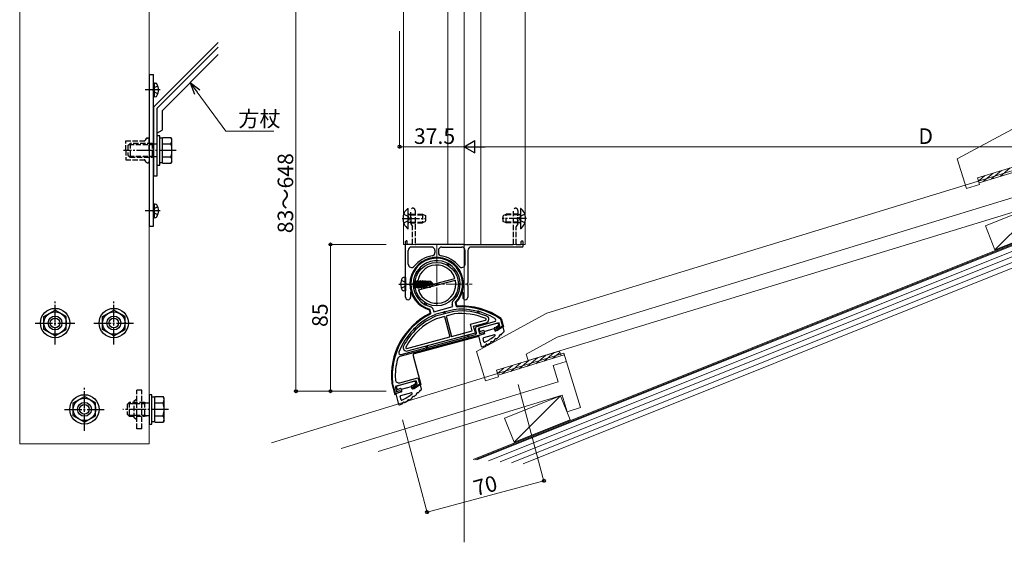
# Model space of a CAD drawing. Extents: x 0 to 1980, y 0 to 3205.
# Drawn here: x 724 to 1294, y 1676 to 1978 of the extents above; entities that cross this region are included whole.
import ezdxf

# ---------------------------------------------------------------- set-up
doc = ezdxf.new("R2010")
doc.units = 0
doc.linetypes.add('YCENTER_1', pattern=[13, 10, -1, 1, -1])
doc.linetypes.add('YHIDDEN_1', pattern=[4, 3, -1])
for name, color, linetype, lineweight in [('YKK_11', 7, 'CONTINUOUS', 30), ('YKK_12', 2, 'CONTINUOUS', 13), ('YKK_13', 4, 'CONTINUOUS', 30), ('YKK_D', 6, 'CONTINUOUS', 13), ('YSS_K', 3, 'CONTINUOUS', 13)]:
    doc.layers.add(name, color=color, linetype=linetype, lineweight=lineweight)
doc.styles.get("Standard").update_dxf_attribs({"font": 'txt', "bigfont": 'BIGFONT'})

msp = doc.modelspace()

# ---------------------------------------------------------------- linework, layer by layer
at = {"layer": 'YKK_11', "linetype": 'ByBlock', "lineweight": -2, "ltscale": 0.5}
for p, q in [((975.04, 1812.25), (974.67, 1813.64)), ((976.45, 1814.86), (976.33, 1814.38)), ((976.33, 1814.38), (976.75, 1812.82)), ((961.84, 1810.5), (961.5, 1810.85)), ((962.26, 1808.94), (961.84, 1810.5)), ((963.66, 1810.68), (964.03, 1809.3)), ((964.03, 1809.3), (975.04, 1812.25)), ((964.03, 1809.3), (975.04, 1812.25)), ((975.33, 1810.47), (964.66, 1807.61)), ((975.37, 1810.47), (975.33, 1810.47)), ((964.66, 1807.61), (964.62, 1807.59)), ((988.86, 1800.84), (999.17, 1803.6)), ((1001.78, 1802.85), (989.61, 1799.59)), ((1002.27, 1801.02), (1001.78, 1802.85)), ((1002.56, 1805.09), (1002.68, 1804.92)), ((1002.68, 1804.92), (1003.77, 1800.85)), ((988.78, 1797.3), (988.15, 1799.62)), ((989.61, 1799.59), (990.39, 1796.69)), ((990.39, 1796.69), (992.51, 1797.26)), ((992.51, 1797.26), (992.77, 1796.3)), ((999.55, 1799.12), (1002.27, 1801.02)), ((1000.12, 1798.3), (999.55, 1799.12)), ((1003.77, 1800.85), (1000.12, 1798.3)), ((992.77, 1796.3), (944.37, 1783.33)), ((945, 1784.53), (988.07, 1796.07)), ((945, 1784.53), (988.07, 1796.07)), ((940.1, 1767.98), (940.1, 1768.03)), ((941.73, 1761.92), (940.1, 1767.98)), ((953.83, 1769.3), (941.66, 1766.04)), ((944.26, 1768.18), (954.82, 1771.01)), ((954.33, 1767.45), (953.83, 1769.3)), ((954.82, 1771.01), (955.82, 1767.28)), ((941.66, 1766.04), (942.44, 1763.14)), ((944.82, 1762.74), (941.73, 1761.92)), ((942.44, 1763.14), (944.56, 1763.71)), ((944.56, 1763.71), (944.82, 1762.74)), ((951.65, 1765.58), (954.33, 1767.45)), ((952.22, 1764.76), (951.65, 1765.58)), ((955.82, 1767.28), (952.22, 1764.76))]:
    msp.add_line(p, q, dxfattribs=at)
for centre, radius, start, end in [((965.65, 1825.27), 15, 316.0729, 253.9271), ((965.65, 1825.27), 13.6, 314.5768, 255.4232), ((976.6, 1814.15), 2, 134.5768, 195), ((979.88, 1772.14), 40, 116.9652, 185.897), ((961.29, 1808.68), 1, 296.9652, 15), ((961.72, 1810.17), 2, 15, 75.4232), ((979.88, 1772.14), 38.6, 59.598, 96.712), ((977.71, 1813.08), 1, 195, 273.0348), ((979.88, 1772.14), 40, 55.4736, 93.0348), ((979.88, 1772.14), 38.6, 113.288, 159.1895), ((998.91, 1804.57), 1, 285, 59.5979), ((987.81, 1797.04), 1, 285, 15), ((989.12, 1799.87), 1, 105, 195), ((944.74, 1785.5), 1, 159.1895, 285), ((979.88, 1772.14), 38.2, 165.1826, 183.2045), ((944.89, 1781.4), 2, 105, 165.1826), ((943.74, 1770.12), 2, 183.2045, 285)]:
    msp.add_arc(centre, radius, start, end, dxfattribs=at)
at = {"layer": 'YKK_12', "ltscale": 2}
msp.add_line((981.65, 2731.77), (981.65, 1675.77), dxfattribs=at)
at = {"layer": 'YKK_12'}
for p, q in [((724.15, 2134.77), (724.15, 1732.77)), ((799.15, 2134.77), (799.15, 1732.77)), ((946.45, 1848.27), (946.45, 1982.77)), ((972.15, 1848.27), (972.15, 1982.77)), ((991.15, 1848.27), (991.15, 1982.77)), ((1016.85, 1848.27), (1016.85, 1982.77)), ((1016.85, 1848.27), (946.45, 1848.27)), ((724.15, 1732.77), (799.15, 1732.77))]:
    msp.add_line(p, q, dxfattribs=at)
at = {"layer": 'YKK_13'}
for p, q in [((801.65, 1927.77), (839.15, 1965.27)), ((803.65, 1926.94), (839.15, 1962.44)), ((806.65, 1925.69), (839.15, 1958.19)), ((799.15, 1946.77), (799.15, 1858.77)), ((799.15, 1946.77), (801.65, 1946.77)), ((801.65, 1858.77), (801.65, 1946.77)), ((802.15, 1941.77), (801.65, 1941.68)), ((801.65, 1933.85), (801.65, 1941.68)), ((802.15, 1941.77), (802.95, 1941.62)), ((802.15, 1933.77), (802.15, 1941.77)), ((802.15, 1933.77), (801.65, 1933.85)), ((802.15, 1933.77), (802.95, 1933.91)), ((801.65, 1927.77), (801.65, 1887.77)), ((803.65, 1926.94), (803.65, 1887.77)), ((806.65, 1925.69), (806.65, 1914.5)), ((803.65, 1912.77), (806.65, 1914.5)), ((805.25, 1895.72), (805.25, 1909.82)), ((803.65, 1887.77), (801.65, 1887.77)), ((802.15, 1871.77), (801.65, 1871.68)), ((801.65, 1863.85), (801.65, 1871.68)), ((802.15, 1871.77), (802.95, 1871.62)), ((802.15, 1863.77), (802.15, 1871.77)), ((802.15, 1863.77), (801.65, 1863.85)), ((802.15, 1863.77), (802.95, 1863.91)), ((799.15, 1858.77), (801.65, 1858.77)), ((947.15, 1829.27), (946.35, 1829.12)), ((947.15, 1829.27), (947.15, 1821.27)), ((947.15, 1829.27), (947.65, 1829.18)), ((947.65, 1829.18), (947.65, 1821.35)), ((952.5, 1823.17), (952.06, 1825.8)), ((952.09, 1826.25), (952.6, 1823.17)), ((952.15, 1826.93), (952.22, 1826.82)), ((952.22, 1826.82), (952.92, 1823.72)), ((952.22, 1826.82), (952.88, 1826.82)), ((953.2, 1827.37), (952.88, 1826.82)), ((952.88, 1826.82), (953.58, 1823.72)), ((953.9, 1823.17), (953.2, 1827.37)), ((953.2, 1827.37), (953.3, 1827.37)), ((953.3, 1827.37), (953.62, 1826.82)), ((953.3, 1827.37), (954, 1823.17)), ((953.62, 1826.82), (954.32, 1823.72)), ((953.62, 1826.82), (954.28, 1826.82)), ((954.6, 1827.37), (954.28, 1826.82)), ((954.28, 1826.82), (954.98, 1823.72)), ((955.3, 1823.17), (954.6, 1827.37)), ((954.6, 1827.37), (954.7, 1827.37)), ((954.7, 1827.37), (955.02, 1826.82)), ((954.7, 1827.37), (955.4, 1823.17)), ((955.02, 1826.82), (955.72, 1823.72)), ((955.02, 1826.82), (955.68, 1826.82)), ((956, 1827.37), (955.68, 1826.82)), ((955.68, 1826.82), (956.38, 1823.72)), ((956.7, 1823.17), (956, 1827.37)), ((956, 1827.37), (956.1, 1827.37)), ((956.1, 1827.37), (956.42, 1826.82)), ((956.1, 1827.37), (956.8, 1823.17)), ((956.42, 1826.82), (957.12, 1823.72)), ((956.42, 1826.82), (957.08, 1826.82)), ((957.4, 1827.37), (957.08, 1826.82)), ((957.08, 1826.82), (957.78, 1823.72)), ((957.53, 1826.6), (957.4, 1827.37)), ((957.4, 1827.37), (957.5, 1827.37)), ((957.5, 1827.37), (957.82, 1826.82)), ((957.5, 1827.37), (957.62, 1826.65)), ((957.53, 1826.6), (963.23, 1825.42)), ((958.1, 1823.17), (957.6, 1826.19)), ((957.64, 1826.17), (962.03, 1825.27)), ((957.7, 1826.67), (961.98, 1826.67)), ((957.7, 1826.16), (958.2, 1823.17)), ((957.82, 1826.82), (958.48, 1826.82)), ((957.82, 1826.82), (957.85, 1826.67)), ((957.98, 1826.11), (958.52, 1823.72)), ((958.74, 1827.27), (958.48, 1826.82)), ((958.48, 1826.82), (958.52, 1826.66)), ((958.67, 1825.96), (959.18, 1823.72)), ((958.74, 1827.27), (958.96, 1827.27)), ((958.74, 1827.27), (958.84, 1826.67)), ((958.96, 1827.27), (959.13, 1826.97)), ((958.96, 1827.27), (959.07, 1826.67)), ((958.97, 1825.9), (959.25, 1824.18)), ((959.13, 1826.97), (962.1, 1826.97)), ((959.23, 1825.84), (959.25, 1825.76)), ((959.25, 1826.97), (959.25, 1826.67)), ((959.25, 1825.84), (959.25, 1823.57)), ((962.03, 1825.27), (961.3, 1824.52)), ((961.98, 1826.67), (963.23, 1825.42)), ((962.03, 1825.27), (963.65, 1825.27)), ((962.03, 1825.27), (963.65, 1825.12)), ((963.65, 1825.42), (962.1, 1826.97)), ((963.65, 1825.12), (962.1, 1823.57)), ((963.23, 1825.42), (963.65, 1825.42)), ((963.65, 1825.12), (963.65, 1825.42)), ((947.15, 1821.27), (946.35, 1821.41)), ((947.15, 1821.27), (947.65, 1821.35)), ((952.1, 1824.07), (952.18, 1823.72)), ((952.14, 1823.72), (952.18, 1823.72)), ((952.5, 1823.17), (952.18, 1823.72)), ((952.5, 1823.17), (952.6, 1823.17)), ((952.6, 1823.17), (952.92, 1823.72)), ((952.92, 1823.72), (953.58, 1823.72)), ((953.9, 1823.17), (953.58, 1823.72)), ((953.9, 1823.17), (954, 1823.17)), ((954, 1823.17), (954.32, 1823.72)), ((954.32, 1823.72), (954.98, 1823.72)), ((955.3, 1823.17), (954.98, 1823.72)), ((955.3, 1823.17), (955.4, 1823.17)), ((955.4, 1823.17), (955.72, 1823.72)), ((955.72, 1823.72), (956.38, 1823.72)), ((956.7, 1823.17), (956.38, 1823.72)), ((956.7, 1823.17), (956.8, 1823.17)), ((956.8, 1823.17), (957.12, 1823.72)), ((957.12, 1823.72), (957.78, 1823.72)), ((958.1, 1823.17), (957.78, 1823.72)), ((958.1, 1823.17), (958.2, 1823.17)), ((958.2, 1823.17), (958.52, 1823.72)), ((958.52, 1823.72), (959.18, 1823.72)), ((959.25, 1823.57), (959.18, 1823.72)), ((961.3, 1824.52), (959.25, 1824.37)), ((959.25, 1823.57), (962.1, 1823.57)), ((961.3, 1824.52), (962.1, 1823.57)), ((800.75, 1745.72), (800.75, 1759.82))]:
    msp.add_line(p, q, dxfattribs=at)
at = {"layer": 'YKK_13', "linetype": 'YHIDDEN_1'}
for p, q in [((801.91, 1938.91), (801.3, 1937.77)), ((804.14, 1940.02), (801.91, 1938.91)), ((801.91, 1936.62), (801.3, 1937.77)), ((804.14, 1935.51), (801.91, 1936.62)), ((785.55, 1908.26), (796.26, 1908.26)), ((785.55, 1902.76), (785.55, 1908.26)), ((786.85, 1905.57), (788.05, 1906.77)), ((786.85, 1905.57), (786.85, 1899.97)), ((787.4, 1906.12), (800.95, 1906.12)), ((800.95, 1906.77), (788.05, 1906.77)), ((788.05, 1906.77), (788.05, 1898.77)), ((797.43, 1909.54), (796.91, 1908.64)), ((798.08, 1909.92), (798.4, 1909.92)), ((799.15, 1902.76), (799.15, 1909.17)), ((800.95, 1906.77), (800.95, 1898.77)), ((802.07, 1906.44), (800.95, 1906.77)), ((802.07, 1906.44), (800.95, 1906.12)), ((803.65, 1906.44), (802.07, 1906.44)), ((785.55, 1902.76), (785.55, 1897.26)), ((786.85, 1899.97), (788.05, 1898.77)), ((787.4, 1899.41), (800.95, 1899.41)), ((799.15, 1902.76), (799.15, 1896.37)), ((802.07, 1899.09), (800.95, 1899.41)), ((800.95, 1898.77), (802.07, 1899.09)), ((803.65, 1899.09), (802.07, 1899.09)), ((785.55, 1897.26), (796.26, 1897.26)), ((788.05, 1898.77), (800.95, 1898.77)), ((797.43, 1895.99), (796.91, 1896.89)), ((798.08, 1895.62), (798.4, 1895.62)), ((801.91, 1868.91), (801.3, 1867.77)), ((801.91, 1866.62), (801.3, 1867.77)), ((804.14, 1870.02), (801.91, 1868.91)), ((804.14, 1865.51), (801.91, 1866.62)), ((946.57, 1865.77, 0), (949.28, 1864.41, 0)), ((950.55, 1865.33, 0), (949.63, 1865.53, 0)), ((950.55, 1865.77, 0), (949.95, 1865.55, 0)), ((950.55, 1865.77, 0), (950.55, 1860.77, 0)), ((950.55, 1865.77, 0), (957.45, 1865.77, 0)), ((950.55, 1865.33, 0), (958.37, 1865.33, 0)), ((957.45, 1865.77, 0), (959.15, 1864.97, 0)), ((957.45, 1865.77, 0), (957.45, 1860.77, 0)), ((959.15, 1864.97, 0), (959.15, 1861.57, 0)), ((1004.15, 1864.97, 0), (1005.85, 1865.77, 0)), ((1004.15, 1861.57, 0), (1004.15, 1864.97, 0)), ((1012.75, 1865.33, 0), (1004.93, 1865.33, 0)), ((1012.75, 1865.77, 0), (1005.85, 1865.77, 0)), ((1005.85, 1860.77, 0), (1005.85, 1865.77, 0)), ((1012.75, 1860.77, 0), (1012.75, 1865.77, 0)), ((1012.75, 1865.77, 0), (1013.34, 1865.55, 0)), ((1012.75, 1865.33, 0), (1013.67, 1865.53, 0)), ((1016.73, 1865.77, 0), (1014.01, 1864.41, 0)), ((946.57, 1860.77, 0), (949.28, 1862.12, 0)), ((949.89, 1863.27, 0), (949.28, 1864.41, 0)), ((949.89, 1863.27, 0), (949.28, 1862.12, 0)), ((950.55, 1861.2, 0), (949.63, 1861, 0)), ((950.55, 1860.77, 0), (949.95, 1860.98, 0)), ((950.55, 1861.2, 0), (958.37, 1861.2, 0)), ((950.55, 1860.77, 0), (957.45, 1860.77, 0)), ((959.15, 1861.57, 0), (957.45, 1860.77, 0)), ((1005.85, 1860.77, 0), (1004.15, 1861.57, 0)), ((1012.75, 1861.2, 0), (1004.93, 1861.2, 0)), ((1012.75, 1860.77, 0), (1005.85, 1860.77, 0)), ((1012.75, 1861.2, 0), (1013.67, 1861, 0)), ((1012.75, 1860.77, 0), (1013.34, 1860.98, 0)), ((1013.41, 1863.27, 0), (1014.01, 1864.41, 0)), ((1013.41, 1863.27, 0), (1014.01, 1862.12, 0)), ((1016.73, 1860.77, 0), (1014.01, 1862.12, 0)), ((945.15, 1827.52), (947.39, 1826.41)), ((947.39, 1826.41), (948, 1825.27)), ((947.39, 1824.12), (948, 1825.27)), ((945.15, 1823.01), (947.39, 1824.12)), ((794.85, 1763.97), (791.95, 1763.97)), ((791.95, 1741.57), (791.95, 1763.97)), ((794.85, 1741.57), (794.85, 1763.97)), ((786.35, 1755.57), (787.55, 1756.77)), ((796.45, 1756.77), (787.55, 1756.77)), ((787.55, 1756.77), (787.55, 1748.77)), ((790.45, 1757.77), (791.95, 1758.77)), ((790.45, 1747.77), (790.45, 1757.77)), ((790.45, 1747.77), (790.45, 1757.77)), ((796.45, 1756.77), (796.45, 1748.77)), ((797.57, 1756.44), (796.45, 1756.77)), ((797.57, 1756.44), (796.45, 1756.12)), ((799.15, 1756.44), (797.57, 1756.44)), ((786.35, 1755.57), (786.35, 1749.97)), ((786.9, 1756.12), (796.45, 1756.12)), ((786.35, 1749.97), (787.55, 1748.77)), ((786.9, 1749.41), (796.45, 1749.41)), ((787.55, 1748.77), (796.45, 1748.77)), ((791.95, 1746.77), (790.45, 1747.77)), ((797.57, 1749.09), (796.45, 1749.41)), ((796.45, 1748.77), (797.57, 1749.09)), ((799.15, 1749.09), (797.57, 1749.09)), ((794.85, 1741.57), (791.95, 1741.57))]:
    msp.add_line(p, q, dxfattribs=at)
at = {"layer": 'YKK_13', "linetype": 'YCENTER_1'}
for p, q in [((805.55, 1937.77), (796.85, 1937.77)), ((814.85, 1902.76), (784.35, 1902.76)), ((805.55, 1867.77), (796.85, 1867.77)), ((945.65, 1863.27, 0), (959.65, 1863.27, 0)), ((1017.65, 1863.27, 0), (1003.65, 1863.27, 0)), ((943.75, 1825.27), (964.65, 1825.27)), ((744.65, 1790.26), (744.65, 1815.27)), ((778.65, 1790.26), (778.65, 1815.27)), ((733.15, 1802.77), (756.15, 1802.77)), ((767.15, 1802.77), (790.15, 1802.77)), ((761.65, 1740.26), (761.65, 1765.27)), ((750.15, 1752.77), (773.15, 1752.77)), ((810.35, 1752.77), (783.85, 1752.77))]:
    msp.add_line(p, q, dxfattribs=at)
at = {"layer": 'YKK_13', "linetype": 'Continuous'}
for p, q in [((803.65, 1911.27), (803.65, 1894.27)), ((805.25, 1911.27), (803.65, 1911.27)), ((805.25, 1894.27), (805.25, 1911.27)), ((806.85, 1909.82), (805.25, 1909.82)), ((806.85, 1910.27), (811.77, 1910.27)), ((806.85, 1895.26), (806.85, 1910.27)), ((806.85, 1898.77), (806.85, 1906.77)), ((806.85, 1906.52), (811.77, 1906.52)), ((812.35, 1909.27), (811.77, 1910.27)), ((812.35, 1896.27), (812.35, 1909.27)), ((806.85, 1899.01), (811.77, 1899.01)), ((803.65, 1894.27), (805.25, 1894.27)), ((805.25, 1895.72), (806.85, 1895.72)), ((806.85, 1895.26), (811.77, 1895.26)), ((812.35, 1896.27), (811.77, 1895.26)), ((948.9, 1869.17, 0), (949.15, 1869.17, 0)), ((948.9, 1869.17, 0), (948.9, 1857.37, 0)), ((949.15, 1857.37, 0), (949.15, 1869.17, 0)), ((1014.15, 1869.17, 0), (1014.15, 1857.37, 0)), ((1014.4, 1869.17, 0), (1014.15, 1869.17, 0)), ((1014.4, 1857.37, 0), (1014.4, 1869.17, 0)), ((948.9, 1857.37, 0), (949.15, 1857.37, 0)), ((1014.4, 1857.37, 0), (1014.15, 1857.37, 0)), ((738.15, 1806.52), (744.65, 1810.27)), ((751.15, 1806.52), (744.65, 1810.27)), ((772.15, 1806.52), (778.65, 1810.27)), ((785.15, 1806.52), (778.65, 1810.27)), ((738.15, 1799.01), (738.15, 1806.52)), ((751.15, 1799.01), (751.15, 1806.52)), ((772.15, 1799.01), (772.15, 1806.52)), ((785.15, 1799.01), (785.15, 1806.52)), ((744.65, 1795.26), (738.15, 1799.01)), ((744.65, 1795.26), (751.15, 1799.01)), ((778.65, 1795.26), (772.15, 1799.01)), ((778.65, 1795.26), (785.15, 1799.01)), ((755.15, 1756.52), (761.65, 1760.27)), ((755.15, 1749.01), (755.15, 1756.52)), ((768.15, 1756.52), (761.65, 1760.27)), ((768.15, 1749.01), (768.15, 1756.52)), ((799.15, 1761.27), (799.15, 1744.27)), ((800.75, 1761.27), (799.15, 1761.27)), ((800.75, 1744.27), (800.75, 1761.27)), ((802.35, 1759.82), (800.75, 1759.82)), ((802.35, 1760.27), (807.27, 1760.27)), ((802.35, 1745.26), (802.35, 1760.27)), ((802.35, 1748.77), (802.35, 1756.77)), ((802.35, 1756.52), (807.27, 1756.52)), ((807.85, 1759.27), (807.27, 1760.27)), ((807.85, 1746.27), (807.85, 1759.27)), ((761.65, 1745.26), (755.15, 1749.01)), ((761.65, 1745.26), (768.15, 1749.01)), ((800.75, 1745.72), (802.35, 1745.72)), ((802.35, 1749.01), (807.27, 1749.01)), ((802.35, 1745.26), (807.27, 1745.26)), ((807.85, 1746.27), (807.27, 1745.26)), ((799.15, 1744.27), (800.75, 1744.27))]:
    msp.add_line(p, q, dxfattribs=at)
at = {"layer": 'YKK_13', "linetype": 'YHIDDEN_1', "lineweight": 30}
for p, q in [((950.65, 1863.94), (950.65, 1868.02)), ((953.15, 1868.02), (953.15, 1848.57)), ((1010.15, 1848.57), (1010.15, 1868.02)), ((1012.65, 1868.02), (1012.65, 1863.94)), ((950.65, 1862.59), (950.65, 1860.35)), ((950.69, 1860.2), (951.61, 1858.6)), ((1012.61, 1860.2), (1011.69, 1858.6)), ((1012.65, 1862.59), (1012.65, 1860.35)), ((951.65, 1848.57), (951.65, 1858.45)), ((1011.65, 1848.57), (1011.65, 1858.45))]:
    msp.add_line(p, q, dxfattribs=at)
at = {"layer": 'YKK_13', "linetype": 'Continuous', "lineweight": 30}
for p, q in [((947.65, 1826.01), (947.65, 1849.97)), ((948.35, 1850.27), (947.95, 1850.27)), ((948.65, 1848.57), (948.65, 1849.97)), ((951.35, 1848.27), (948.95, 1848.27)), ((981.15, 1848.27), (953.45, 1848.27)), ((981.15, 1848.27), (1009.85, 1848.27)), ((1011.95, 1848.27), (1014.35, 1848.27)), ((1014.65, 1848.57), (1014.65, 1849.97)), ((1014.95, 1850.27), (1015.35, 1850.27)), ((1015.65, 1849.97), (1015.65, 1847.07)), ((949.15, 1836.91), (949.15, 1844.77)), ((962.65, 1846.77), (951.15, 1846.77)), ((964.65, 1844.77), (964.65, 1843.62)), ((966.65, 1844.77), (966.65, 1843.62)), ((968.65, 1846.77), (980.15, 1846.77)), ((982.15, 1836.91), (982.15, 1844.77)), ((983.65, 1844.77), (983.65, 1826.01)), ((1015.35, 1846.77), (985.65, 1846.77)), ((971.87, 1837.03), (971.51, 1836.42)), ((972.73, 1836.53), (972.38, 1835.92)), ((953.88, 1831.48), (954.5, 1831.13)), ((954.38, 1832.35), (955, 1831.99)), ((954.81, 1822.88), (976.23, 1828.62)), ((955.07, 1821.91), (976.49, 1827.65)), ((947.65, 1817.72), (947.65, 1824.52)), ((950.55, 1820.41), (950.55, 1817.72)), ((976.8, 1819.4), (977.42, 1819.05)), ((980.75, 1820.41), (980.75, 1817.72)), ((983.65, 1824.52), (983.65, 1817.72)), ((958.92, 1814.61), (958.57, 1814)), ((959.79, 1814.11), (959.43, 1813.5)), ((976.3, 1818.54), (976.92, 1818.18)), ((976.81, 1814.51), (977.34, 1812.56)), ((961.36, 1810.37), (961.88, 1808.42)), ((975.52, 1809.48), (964.99, 1806.66)), ((969.59, 1808.62), (969.77, 1807.94)), ((970.74, 1808.2), (970.56, 1808.88)), ((975.8, 1808), (971.13, 1806.75)), ((989.31, 1809.26), (989.13, 1808.58)), ((990.1, 1808.33), (990.28, 1809)), ((970.16, 1806.49), (965.49, 1805.24)), ((970.16, 1806.49), (973.32, 1794.71)), ((971.13, 1806.75), (974.29, 1794.97)), ((985.23, 1802.04), (994, 1804.39)), ((986.26, 1798.18), (985.23, 1802.04)), ((987.06, 1800.98), (994.39, 1802.94)), ((1000.82, 1802.59), (990.58, 1799.85)), ((1001.18, 1802.38), (1001.43, 1801.47)), ((1003.08, 1805.34), (1004.34, 1800.64)), ((948.79, 1786.58), (988.1, 1797.12)), ((952.95, 1798.37), (952.45, 1798.87)), ((953.16, 1799.57), (953.65, 1799.08)), ((974.29, 1794.97), (986.26, 1798.18)), ((988.1, 1797.12), (987.06, 1800.98)), ((993.25, 1796.43), (990.26, 1795.62)), ((990.73, 1798.13), (990.36, 1799.48)), ((992.74, 1798.36), (991.09, 1797.92)), ((993.47, 1796.79), (993.1, 1798.15)), ((993.16, 1797.95), (998.95, 1799.51)), ((998.9, 1799.7), (999.26, 1798.35)), ((1000.12, 1800.34), (999.11, 1800.07)), ((1000.41, 1798.34), (999.63, 1798.14)), ((1001.31, 1801.15), (1000.21, 1800.38)), ((1000.51, 1798.39), (1003.72, 1800.64)), ((1004.16, 1800.52), (1004.34, 1800.64)), ((1004.8, 1798.14), (1004.18, 1800.47)), ((948.4, 1788.03), (973.32, 1794.71)), ((952.72, 1785.05), (990.1, 1795.06)), ((983.37, 1795.85), (983.55, 1795.17)), ((984.51, 1795.43), (984.33, 1796.11)), ((991.7, 1789.11), (990.05, 1795.26)), ((993.03, 1791.85), (992.5, 1793.84)), ((999.1, 1795.92), (992.71, 1794.21)), ((959.22, 1789.38), (959.4, 1788.7)), ((960.37, 1788.96), (960.18, 1789.64)), ((952.01, 1783.82), (956.48, 1767.13)), ((939.61, 1767.91), (941.38, 1761.3)), ((952.87, 1769.01), (942.64, 1766.27)), ((953.24, 1768.8), (953.49, 1767.89)), ((945.31, 1762.84), (942.32, 1762.04)), ((942.79, 1764.55), (942.42, 1765.9)), ((944.79, 1764.77), (943.15, 1764.33)), ((951.16, 1762.34), (944.77, 1760.63)), ((945.52, 1763.21), (945.16, 1764.56)), ((945.21, 1764.37), (951.01, 1765.92)), ((950.96, 1766.12), (951.32, 1764.76)), ((952.18, 1766.75), (951.17, 1766.48)), ((952.47, 1764.76), (951.69, 1764.55)), ((953.37, 1767.56), (952.27, 1766.8)), ((952.56, 1764.8), (955.78, 1767.05)), ((956.22, 1766.94), (956.48, 1767.13)), ((956.86, 1764.55), (956.24, 1766.89)), ((941.38, 1761.3), (942.15, 1761.51)), ((943.75, 1755.52), (942.11, 1761.67)), ((945.09, 1758.27), (944.56, 1760.26))]:
    msp.add_line(p, q, dxfattribs=at)
at = {"layer": 'YKK_13', "linetype": 'YCENTER_1', "lineweight": 13}
for p, q in [((965.65, 1813.38), (965.65, 1848.27)), ((945.11, 1825.27), (986.18, 1825.27))]:
    msp.add_line(p, q, dxfattribs=at)
at = {"layer": 'YKK_13', "linetype": 'Continuous', "lineweight": 30}
msp.add_circle((965.65, 1825.27), 12.6, dxfattribs=at)
at = {"layer": 'YKK_13', "linetype": 'Continuous'}
for centre, radius in [((744.65, 1802.77), 8.5), ((744.65, 1802.77), 6.5), ((778.65, 1802.77), 8.5), ((778.65, 1802.77), 6.5), ((761.65, 1752.77), 8.5), ((761.65, 1752.77), 6.5)]:
    msp.add_circle(centre, radius, dxfattribs=at)
at = {"layer": 'YKK_13'}
for centre, radius in [((744.65, 1802.77), 4), ((744.65, 1802.77), 2.8), ((778.65, 1802.77), 4), ((778.65, 1802.77), 2.8), ((761.65, 1752.77), 4), ((761.65, 1752.77), 2.8)]:
    msp.add_circle(centre, radius, dxfattribs=at)
for centre, radius, start, end in [((802.8, 1940.74), 0.9, 32.0559, 80), ((798.05, 1937.77), 6.5, 327.9441, 32.0559), ((802.8, 1934.79), 0.9, 280, 327.9441), ((802.8, 1870.74), 0.9, 32.0559, 80), ((798.05, 1867.77), 6.5, 327.9441, 32.0559), ((802.8, 1864.79), 0.9, 280, 327.9441), ((951.25, 1825.27), 6.5, 147.9441, 212.0559), ((946.5, 1828.24), 0.9, 100, 147.9441), ((957.7, 1826.42), 0.248, 90, 257.191), ((946.5, 1822.29), 0.9, 212.0559, 260)]:
    msp.add_arc(centre, radius, start, end, dxfattribs=at)
at = {"layer": 'YKK_13', "linetype": 'YHIDDEN_1'}
for centre, radius, start, end in [((796.26, 1909.02), 0.75, 270, 330), ((798.08, 1909.17), 0.75, 90, 150), ((798.4, 1909.17), 0.75, 0, 90), ((796.26, 1896.52), 0.75, 30, 90), ((798.08, 1896.37), 0.75, 210, 270), ((798.4, 1896.37), 0.75, 270, 0), ((949.75, 1866.11, 0), 0.6, 180, 289.9696), ((1013.55, 1866.11, 0), 0.6, 250.0304, 0), ((949.75, 1860.42, 0), 0.6, 70.0304, 180), ((1013.55, 1860.42, 0), 0.6, 0, 109.9696)]:
    msp.add_arc(centre, radius, start, end, dxfattribs=at)
at = {"layer": 'YKK_13', "linetype": 'Continuous'}
for centre, radius, start, end in [((809.03, 1908.39), 3.32, 325.6158, 34.3842), ((799.93, 1902.76), 12.42, 342.412, 17.588), ((809.03, 1897.14), 3.32, 325.6158, 34.3842), ((953.85, 1863.27, 0), 7.7, 129.9831, 230.0169), ((1009.45, 1863.27, 0), 7.7, 309.9831, 50.0169), ((804.53, 1758.39), 3.32, 325.6158, 34.3842), ((795.43, 1752.77), 12.42, 342.412, 17.588), ((804.53, 1747.14), 3.32, 325.6158, 34.3842)]:
    msp.add_arc(centre, radius, start, end, dxfattribs=at)
at = {"layer": 'YKK_13', "linetype": 'YHIDDEN_1', "lineweight": 30}
for centre, radius, start, end in [((951.9, 1868.02), 1.25, 0, 180), ((1011.4, 1868.02), 1.25, 0, 180), ((950.85, 1863.94), 0.2, 180, 253.3985), ((950.85, 1862.59), 0.2, 106.6015, 180), ((950.95, 1860.35), 0.3, 180, 210), ((950.65, 1863.27), 0.5, 286.6015, 73.3985), ((1012.65, 1863.27), 0.5, 106.6015, 253.3985), ((1012.45, 1863.94), 0.2, 286.6015, 0), ((1012.45, 1862.59), 0.2, 0, 73.3985), ((1012.35, 1860.35), 0.3, 330, 0), ((951.35, 1858.45), 0.3, 0, 30), ((1011.95, 1858.45), 0.3, 150, 180), ((951.35, 1848.57), 0.3, 270, 0), ((953.45, 1848.57), 0.3, 180, 270), ((1009.85, 1848.57), 0.3, 270, 0), ((1011.95, 1848.57), 0.3, 180, 270)]:
    msp.add_arc(centre, radius, start, end, dxfattribs=at)
at = {"layer": 'YKK_13', "linetype": 'Continuous', "lineweight": 30}
for centre, radius, start, end in [((947.95, 1849.97), 0.3, 90, 180), ((948.35, 1849.97), 0.3, 0, 90), ((948.95, 1848.57), 0.3, 180, 270), ((1014.35, 1848.57), 0.3, 270, 0), ((1014.95, 1849.97), 0.3, 90, 180), ((1015.35, 1849.97), 0.3, 0, 90), ((951.15, 1844.77), 2, 90, 180), ((962.65, 1844.77), 2, 0, 90), ((962.65, 1843.62), 2, 279.2818, 0), ((968.65, 1844.77), 2, 90, 180), ((968.65, 1843.62), 2, 180, 260.7182), ((980.15, 1844.77), 2, 0, 90), ((985.65, 1844.77), 2, 90, 180), ((1015.35, 1847.07), 0.3, 270, 0), ((951.15, 1836.91), 2, 180, 321.2212), ((965.65, 1825.27), 15.5, 316.073, 253.927), ((965.65, 1825.27), 15.1, 343.9538, 196.0462), ((965.65, 1825.27), 16.6, 99.2818, 141.2212), ((965.65, 1825.27), 11.1, 17.5818, 192.4182), ((965.65, 1825.27), 16.6, 38.7788, 80.7182), ((972.3, 1836.78), 0.5, 60, 150), ((972.3, 1836.78), 0.5, 330, 60), ((980.15, 1836.91), 2, 218.7788, 0), ((954.13, 1831.92), 0.5, 150, 240), ((954.13, 1831.92), 0.5, 60, 150), ((947.95, 1826.01), 0.3, 180, 247.9757), ((947.65, 1825.27), 0.5, 292.0243, 67.9757), ((965.65, 1825.27), 11.1, 285, 12.4182), ((983.65, 1825.27), 0.5, 112.0243, 247.9757), ((983.35, 1826.01), 0.3, 292.0243, 0), ((947.95, 1824.52), 0.3, 112.0243, 180), ((950.85, 1820.41), 0.3, 90, 180), ((950.85, 1821.01), 0.3, 270, 16.0462), ((965.65, 1825.27), 11.1, 197.5818, 285), ((980.45, 1821.01), 0.3, 163.9538, 270), ((980.45, 1820.41), 0.3, 0, 90), ((983.35, 1824.52), 0.3, 0, 67.9757), ((949.1, 1817.72), 1.45, 180, 0), ((959, 1813.75), 0.5, 150, 240), ((959, 1813.75), 0.5, 240, 330), ((977.17, 1818.62), 0.5, 240, 330), ((977.17, 1818.62), 0.5, 330, 60), ((982.2, 1817.72), 1.45, 180, 0), ((979.88, 1772.14), 40.5, 116.3926, 185.9875), ((970.08, 1808.75), 0.5, 15, 195), ((975.6, 1809.19), 0.3, 96.6015, 105), ((979.88, 1772.14), 37.6, 66.8612, 96.6015), ((975.88, 1807.71), 0.3, 96.427, 105), ((979.88, 1772.14), 36.1, 66.8612, 96.427), ((979.88, 1772.14), 40.5, 55.0546, 93.6074), ((989.8, 1809.13), 0.5, 345.0001, 165.0001), ((979.88, 1772.14), 37.6, 113.3985, 152.6113), ((979.88, 1772.14), 36.1, 113.573, 152.6113), ((965.07, 1806.37), 0.3, 105, 113.3985), ((965.57, 1804.95), 0.3, 105, 113.573), ((993.87, 1804.88), 0.5, 285, 66.8612), ((993.87, 1804.88), 2, 285, 66.8612), ((1000.89, 1802.3), 0.3, 15, 105), ((952.8, 1799.22), 0.5, 44.9999, 224.9999), ((990.65, 1799.56), 0.3, 105, 195), ((991.02, 1798.21), 0.3, 195, 285), ((992.81, 1798.07), 0.3, 15, 105), ((993.18, 1796.72), 0.3, 285, 15), ((999.19, 1799.78), 0.3, 105, 195), ((999.55, 1798.42), 0.3, 195, 285), ((1000.04, 1800.63), 0.3, 285, 305), ((1000.33, 1798.63), 0.3, 285, 305), ((1001.14, 1801.39), 0.3, 305, 15), ((980.77, 1818.3), 31.5, 314.7923, 319.5627), ((1003.89, 1800.39), 0.3, 15, 125), ((1004.51, 1798.06), 0.3, 319.5627, 15), ((984.03, 1795.3), 0.5, 195, 15), ((990.34, 1795.33), 0.3, 105, 195), ((992.79, 1793.92), 0.3, 105, 195), ((993.32, 1791.93), 0.3, 195, 295.4575), ((980.77, 1818.3), 29.5, 295.4575, 309.0901), ((980.77, 1818.3), 31.5, 297.336, 300.2461), ((996.48, 1791.34), 0.3, 300.2461, 8.9011), ((997.27, 1791.47), 0.5, 54.302, 188.9011), ((997.74, 1792.12), 0.3, 234.302, 302.957), ((980.77, 1818.3), 31.5, 302.957, 306.0372), ((999.18, 1795.63), 0.3, 309.0901, 105), ((999.12, 1793.07), 0.3, 306.0372, 14.6923), ((999.9, 1793.27), 0.5, 60.0931, 194.6923), ((1000.3, 1793.96), 0.3, 240.0931, 308.7481), ((980.77, 1818.3), 31.5, 308.7481, 312.0814), ((1001.68, 1795.14), 0.3, 312.0814, 20.7365), ((1002.43, 1795.42), 0.5, 66.1373, 200.7365), ((1002.75, 1796.16), 0.3, 246.1373, 314.7923), ((948.27, 1788.52), 2, 152.6113, 285), ((948.27, 1788.52), 0.5, 152.6113, 285), ((952.98, 1784.08), 1, 105, 195), ((959.88, 1788.83), 0.5, 195, 15), ((991.99, 1789.18), 0.3, 195, 291.0715), ((980.77, 1818.3), 31.5, 291.0715, 294.6251), ((993.77, 1789.93), 0.3, 294.6251, 3.2802), ((994.57, 1789.98), 0.5, 48.681, 183.2802), ((995.1, 1790.58), 0.3, 228.681, 297.336), ((952.95, 1768.72), 0.3, 15, 105), ((953.2, 1767.81), 0.3, 305, 15), ((942.71, 1765.98), 0.3, 105, 195), ((943.08, 1764.62), 0.3, 195, 285), ((944.87, 1764.48), 0.3, 15, 105), ((945.23, 1763.13), 0.3, 285, 15), ((951.25, 1766.19), 0.3, 105, 195), ((951.24, 1762.05), 0.3, 309.0901, 105), ((951.61, 1764.84), 0.3, 195, 285), ((952.1, 1767.04), 0.3, 285, 305), ((952.39, 1765.05), 0.3, 285, 305), ((954.48, 1761.84), 0.5, 66.1373, 200.7365), ((954.81, 1762.57), 0.3, 246.1373, 314.7923), ((932.83, 1784.71), 31.5, 314.7923, 319.5627), ((955.95, 1766.81), 0.3, 15, 125), ((956.57, 1764.48), 0.3, 319.5627, 15), ((942.4, 1761.75), 0.3, 105, 195), ((944.85, 1760.34), 0.3, 105, 195), ((945.38, 1758.35), 0.3, 195, 295.4575), ((932.83, 1784.71), 29.5, 295.4575, 309.0901), ((946.63, 1756.4), 0.5, 48.681, 183.2802), ((947.15, 1757), 0.3, 228.681, 297.336), ((932.83, 1784.71), 31.5, 297.336, 300.2461), ((948.54, 1757.76), 0.3, 300.2461, 8.9011), ((949.33, 1757.88), 0.5, 54.302, 188.9011), ((949.8, 1758.53), 0.3, 234.302, 302.957), ((932.83, 1784.71), 31.5, 302.957, 306.0372), ((951.18, 1759.48), 0.3, 306.0372, 14.6923), ((951.96, 1759.69), 0.5, 60.0931, 194.6923), ((952.35, 1760.38), 0.3, 240.0931, 308.7481), ((932.83, 1784.71), 31.5, 308.7481, 312.0814), ((953.74, 1761.56), 0.3, 312.0814, 20.7365), ((944.04, 1755.6), 0.3, 195, 291.0715), ((932.83, 1784.71), 31.5, 291.0715, 294.6251), ((945.83, 1756.35), 0.3, 294.6251, 3.2802)]:
    msp.add_arc(centre, radius, start, end, dxfattribs=at)
at = {"layer": 'YKK_D'}
for p, q in [((884.15, 1982.77), (884.15, 1763.27)), ((944.15, 1971.77), (944.15, 1903.89)), ((944.15, 1904.89), (981.65, 1904.89)), ((1574.65, 1904.89), (988.65, 1904.89)), ((936.45, 1848.27), (903.15, 1848.27)), ((904.15, 1763.27), (904.15, 1848.27)), ((934.15, 1763.27), (883.15, 1763.27)), ((936.45, 1763.27), (903.15, 1763.27)), ((1012.77, 1767.25, 0), (1028, 1710.42, 0)), ((945.8, 1746.72, 0), (960.38, 1692.3, 0)), ((960.12, 1693.27, 0), (1027.74, 1711.39, 0))]:
    msp.add_line(p, q, dxfattribs=at)
at = {"layer": 'YKK_D', "linetype": 'ByBlock', "lineweight": -2, "extrusion": (0, 0, -1)}
for p, q in [((828.4, 1937.55), (822.9, 1941.95)), ((822.9, 1941.95), (825.46, 1935.39)), ((822.9, 1941.95), (826.93, 1936.47))]:
    msp.add_line(p, q, dxfattribs=at)
at = {"layer": 'YKK_D', "extrusion": (0, 0, -1)}
for p, q in [((826.93, 1936.47), (843.55, 1913.9)), ((843.55, 1913.9), (871.36, 1913.9))]:
    msp.add_line(p, q, dxfattribs=at)
at = {"layer": 'YKK_D', "lineweight": -2}
for p, q in [((981.65, 1904.89), (987.71, 1908.39)), ((981.65, 1904.89), (987.71, 1901.39)), ((981.65, 1904.89), (993.77, 1904.89)), ((987.71, 1901.39), (987.71, 1908.39))]:
    msp.add_line(p, q, dxfattribs=at)
at = {"layer": 'YKK_D', "linetype": 'ByBlock', "lineweight": -2}
for centre in [(944.15, 1904.89), (904.15, 1848.27), (884.15, 1763.27), (904.15, 1763.27), (1027.74, 1711.39, 0), (960.12, 1693.27, 0)]:
    msp.add_circle(centre, 0.85, dxfattribs=at)
at = {"layer": 'YSS_K', "linetype": 'Continuous'}
for p, q in [((1614.74, 1974.97), (986.73, 1723.72)), ((1614.92, 1974.5), (987.84, 1723.62)), ((1612.19, 1972.87), (988.96, 1723.53)), ((1613.31, 1970.08), (995.64, 1722.97)), ((1614.42, 1967.3), (1002.33, 1722.42)), ((1615.53, 1964.51), (1009.01, 1721.86)), ((1616.65, 1961.73), (1015.7, 1721.3)), ((1308.07, 1919.82), (1267.19, 1897.76)), ((1029.54, 1808.39), (1317.79, 1896.74)), ((1267.19, 1897.76), (1272.44, 1880.66)), ((1278.91, 1886.83), (1315.31, 1897.98)), ((1279.79, 1883.96), (1318.1, 1895.7)), ((1279.47, 1885), (1283.17, 1888.13)), ((1282.21, 1884.7), (1288.03, 1889.62)), ((1287.07, 1886.19), (1292.88, 1891.11)), ((1291.92, 1887.67), (1297.73, 1892.59)), ((1272.44, 1880.66), (1280.08, 1883)), ((1278.91, 1886.83), (1279.79, 1883.96)), ((1278.91, 1886.83), (1280.08, 1883)), ((1314.53, 1880.05), (1035.35, 1794.48)), ((1316.88, 1872.4), (1018.58, 1780.97)), ((1315.92, 1872.11), (1283.43, 1859.11)), ((1315.92, 1872.11), (1289, 1845.18)), ((1283.43, 1859.11), (1289, 1845.18)), ((1289, 1845.18), (1321.49, 1858.18)), ((1029.54, 1808.39), (988.66, 1786.33)), ((1017.4, 1784.79), (1035.35, 1794.48)), ((870.03, 1733.43), (1039.25, 1785.3)), ((988.66, 1786.33), (993.9, 1769.22)), ((1000.38, 1775.39), (1036.78, 1786.55)), ((1027.95, 1780.7), (1033.76, 1785.62)), ((1032.8, 1782.19), (1037.02, 1785.76)), ((1036.78, 1786.55), (1037.66, 1783.68)), ((1039.25, 1785.3), (1048.92, 1753.75)), ((1001.26, 1772.52), (1039.57, 1784.27)), ((1008.53, 1774.75), (1014.34, 1779.67)), ((1013.39, 1776.24), (1019.2, 1781.16)), ((1018.58, 1780.97), (1017.4, 1784.79)), ((1018.24, 1777.73), (1024.05, 1782.65)), ((1023.09, 1779.22), (1028.91, 1784.14)), ((1040.72, 1780.52), (1033.07, 1778.18)), ((1000.38, 1775.39), (1001.26, 1772.52)), ((1000.38, 1775.39), (1001.55, 1771.57)), ((1000.94, 1773.56), (1004.64, 1776.7)), ((1003.68, 1773.26), (1009.49, 1778.18)), ((1033.07, 1778.18), (1036, 1768.62)), ((1036, 1768.62), (910.28, 1730.08)), ((993.9, 1769.22), (1001.55, 1771.57)), ((1038.34, 1760.97), (931.74, 1728.29)), ((1037.39, 1760.68), (1004.89, 1747.68)), ((1037.39, 1760.68), (1010.46, 1733.75)), ((1042.96, 1746.75), (1037.39, 1760.68)), ((1041.27, 1751.41), (1038.34, 1760.97)), ((1048.92, 1753.75), (1041.27, 1751.41)), ((1004.89, 1747.68), (1010.46, 1733.75)), ((1010.46, 1733.75), (1042.96, 1746.75))]:
    msp.add_line(p, q, dxfattribs=at)

# ---------------------------------------------------------------- texts
at = {"layer": 'YKK_D'}
for s, p in [('方杖', (850.75, 1916.49)), ('37.5', (952.49, 1906.49)), ('D', (1244.65, 1906.49))]:
    msp.add_text(s, height=9, dxfattribs=at).set_placement(p)
for s, rotation, p in [('83～648', 90, (882.55, 1854.78)), ('85', 90, (902.55, 1800.49)), ('70', 15, (988.42, 1702.51, 0))]:
    msp.add_text(s, height=9, rotation=rotation, dxfattribs=at).set_placement(p)

doc.saveas('drawing.dxf')
